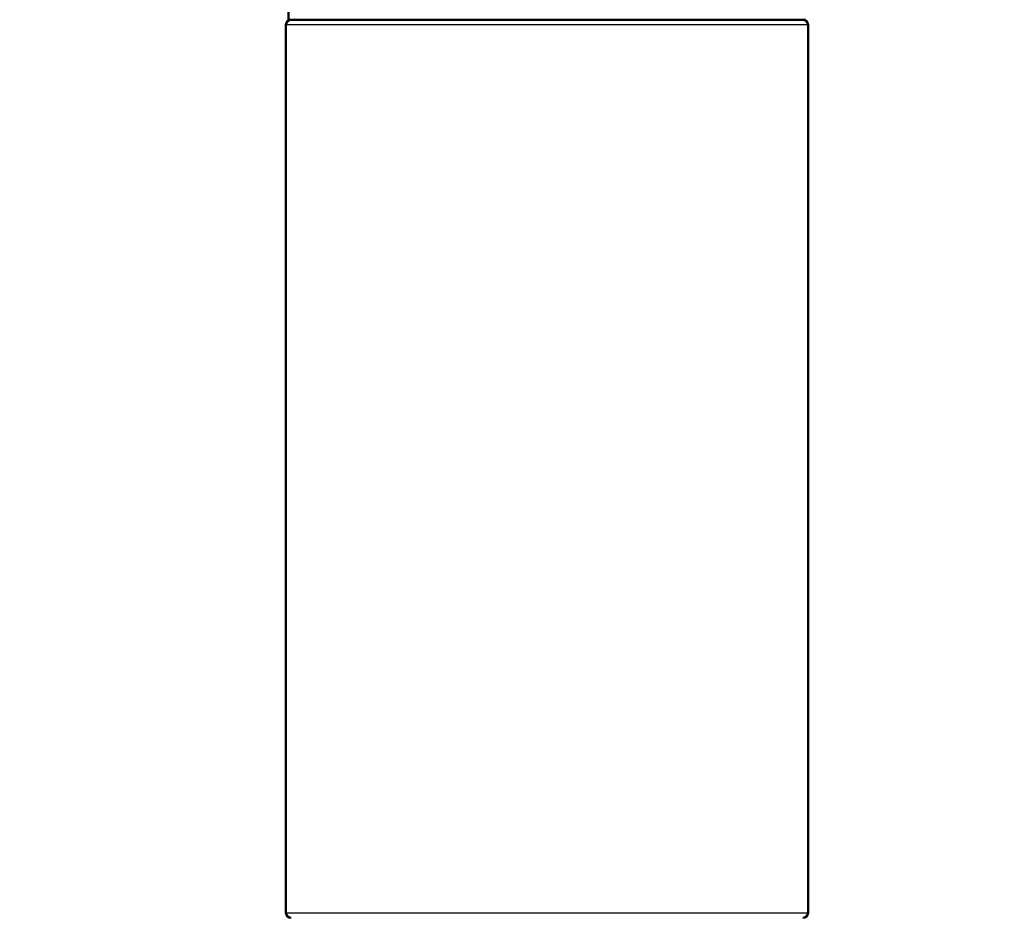
# Paper-space layout 'DS_2' of a CAD drawing. Units: millimetres. Extents: x 0 to 2100, y 0 to 2970.
# Drawn here: x 437 to 532, y 1759 to 1845 of the extents above; entities that cross this region are included whole.
import ezdxf

# ---------------------------------------------------------------- set-up
doc = ezdxf.new("R2010")
doc.units = ezdxf.units.MM
doc.header["$LTSCALE"] = 10
for name, color, linetype, lineweight in [('Dimensions(ISO)', 7, 'Continuous', 25), ('Visible Edges(ISO)', 7, 'Continuous', 50), ('Visible Tangent Edges(ISO)', 7, 'Continuous', 25)]:
    doc.layers.add(name, color=color, linetype=linetype, lineweight=lineweight)
doc.styles.add('Text_3.5mm', font='arial.ttf', dxfattribs={"width": 0.9})
doc.dimstyles.new('KS-STANDARD', dxfattribs={"dimscale": 10, "dimtxt": 3.5, "dimasz": 2.5, "dimexe": 3.175, "dimexo": 0, "dimgap": 0.8, "dimtad": 1, "dimdec": 1, "dimrnd": 1e-08, "dimtxsty": 'Text_3.5mm', "dimcen": 0.09, "dimdle": 10, "dimclrd": 7, "dimclre": 7, "dimclrt": 7, "dimadec": 0, "dimazin": 2, "dimtfac": 0.714286, "dimtdec": 4, "dimtmove": 0, "dimatfit": 3, "dimfxl": 1, "dimtolj": 1, "dimlwd": 25, "dimlwe": 25, "dimarcsym": 0})

# ---------------------------------------------------------------- blocks, each defined once
blk = doc.blocks.new('*D5')
at = {"layer": 'Defpoints', "color": 0, "linetype": 'Continuous', "transparency": 16777216}
for p in [(400.317, 2086.577), (400.317, 1746.577), (1000.317, 1746.577)]:
    blk.add_point(p, dxfattribs=at)
at = {"layer": 'Dimensions(ISO)', "color": 7, "linetype": 'Continuous', "lineweight": 25, "transparency": 16777216}
for p, q in [((400.317, 1746.577), (400.317, 2118.327)), ((1000.317, 1746.577), (1000.317, 2118.327)), ((975.317, 2086.577), (425.317, 2086.577))]:
    blk.add_line(p, q, dxfattribs=at)
at = {"layer": 'Dimensions(ISO)', "color": 7, "linetype": 'Continuous', "transparency": 16777216}
for points in [[(425.317, 2090.744), (425.317, 2082.411), (400.317, 2086.577)], [(975.317, 2090.744), (975.317, 2082.411), (1000.317, 2086.577)]]:
    blk.add_solid(points, dxfattribs=at)
at = {"layer": 'Dimensions(ISO)', "color": 7, "linetype": 'Continuous', "lineweight": 25, "transparency": 16777216, "insert": (665.486, 2112.447), "char_height": 35, "attachment_point": 4, "style": 'Text_3.5mm'}
blk.add_mtext('\\A1;600', dxfattribs=at)

psp = doc.layouts.new('DS_2')

# ---------------------------------------------------------------- linework, layer by layer
at = {"layer": 'Visible Edges(ISO)'}
for p, q in [((463.067, 1844.577), (463.067, 1845.577)), ((463.067, 1844.577), (512.567, 1844.577)), ((462.817, 1759.077), (462.817, 1844.077)), ((512.817, 1759.077), (512.817, 1844.077))]:
    psp.add_line(p, q, dxfattribs=at)
for centre, start, end in [((463.317, 1844.077), 90, 180), ((512.317, 1844.077), 0, 90), ((463.317, 1759.077), 180, 270), ((512.317, 1759.077), 270, 0)]:
    psp.add_arc(centre, 0.5, start, end, dxfattribs=at)
at = {"layer": 'Visible Tangent Edges(ISO)'}
for p, q in [((512.817, 1844.077), (462.817, 1844.077)), ((462.817, 1759.077), (512.817, 1759.077))]:
    psp.add_line(p, q, dxfattribs=at)

# ---------------------------------------------------------------- dimensions: what is measured, and where the dimension line sits
at = {"layer": 'Dimensions(ISO)', "color": 7, "linetype": 'Continuous', "lineweight": 25}
dim = psp.add_linear_dim(base=(400.317, 2086.577), p1=(1000.317, 1746.577), p2=(400.317, 1746.577), angle=180, dimstyle='KS-STANDARD', override={"dimgap": 0.8, "dimdec": 1, "dimtol": 0, "dimlim": 0, "dimtp": 0, "dimtm": 0, "dimtdec": 4, "dimtofl": 0, "dimatfit": 1}, dxfattribs=at)
dim.commit()
dim.dimension.update_dxf_attribs({"geometry": '*D5', "text_midpoint": (700.317, 2086.577), "dimtype": 160})

doc.saveas('drawing.dxf')
